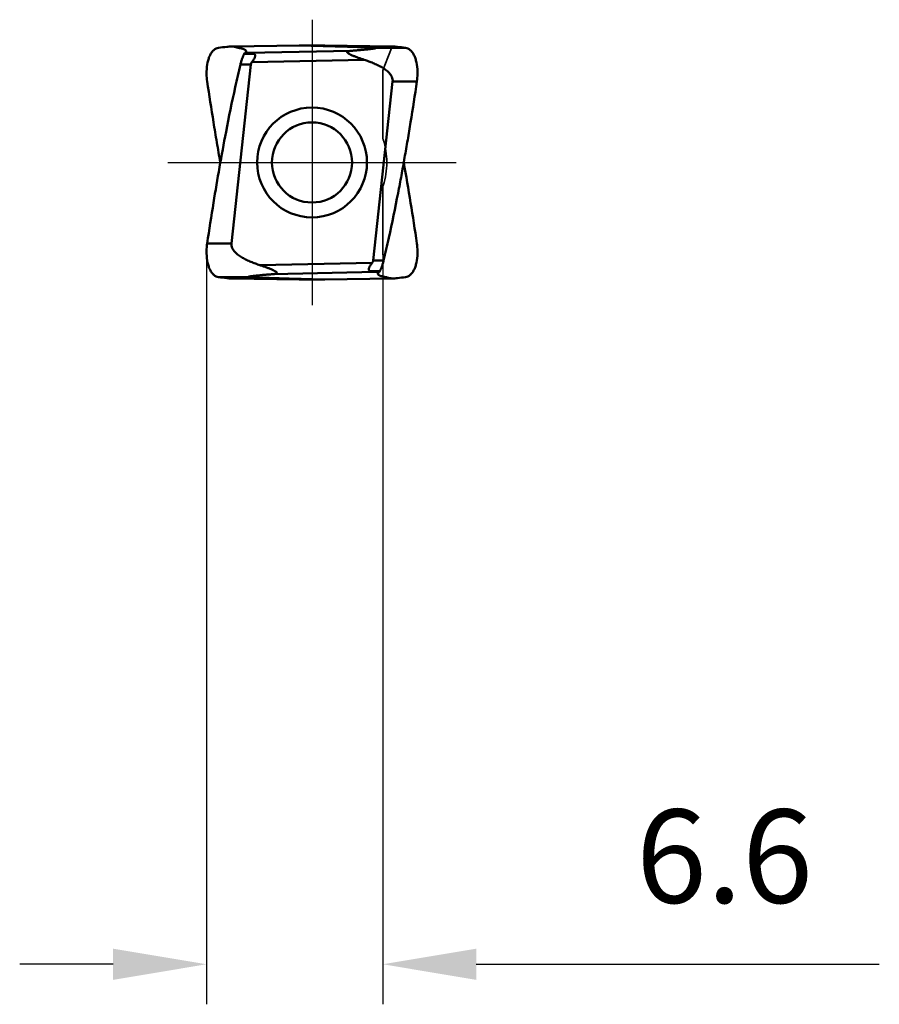
# Model space of a CAD drawing. Units: millimetres. Extents: x -76 to 44, y -32 to 38.
# Drawn here: x -76 to -44, y -32 to 5 of the extents above; entities that cross this region are included whole.
import ezdxf

# ---------------------------------------------------------------- set-up
doc = ezdxf.new("R2010")
doc.units = ezdxf.units.MM
doc.linetypes.add('CENTER2', pattern=[28.575, 19.05, -3.175, 3.175, -3.175])
doc.linetypes.add('DASHED2', pattern=[9.525, 6.35, -3.175])
for name, color, linetype, lineweight in [('SKVIEW1', 4, 'Continuous', 50), ('SKVIEW2', 7, 'Continuous', 25), ('SKVIEW3', 1, 'DASHED2', 35), ('SKVIEW4', 2, 'CENTER2', 25)]:
    doc.layers.add(name, color=color, linetype=linetype, lineweight=lineweight)
doc.styles.add('simplex', font='txt.shx', dxfattribs={"height": 3.5})
doc.dimstyles.new('コピー - ISO-25', dxfattribs={"dimscale": 0, "dimtxt": 3.5, "dimasz": 3.5, "dimexe": 1.5, "dimexo": 0, "dimgap": 2.3, "dimtad": 1, "dimdec": 8, "dimdsep": 46, "dimtxsty": 'simplex', "dimcen": 0.09, "dimclrd": 256, "dimclre": 256, "dimclrt": 256, "dimadec": 0, "dimazin": 0, "dimtfac": 1, "dimtofl": 0, "dimtmove": 0, "dimatfit": 3, "dimfxl": 1, "dimtolj": 1, "dimlwd": -1, "dimlwe": -1, "dimarcsym": 0})

# ---------------------------------------------------------------- blocks, each defined once
blk = doc.blocks.new('*D7')
at = {"layer": 'Defpoints', "color": 0}
for p in [(-69.246, -3.383), (-62.644, -3.441), (-62.644, -30.043)]:
    blk.add_point(p, dxfattribs=at)
at = {"layer": 'SKVIEW2'}
for p, q in [((-69.246, -3.383), (-69.246, -31.543)), ((-62.644, -3.441), (-62.644, -31.543)), ((-72.746, -30.043), (-76.246, -30.043)), ((-59.144, -30.043), (-44.044, -30.043))]:
    blk.add_line(p, q, dxfattribs=at)
for points in [[(-72.746, -30.627), (-72.746, -29.46), (-69.246, -30.043)], [(-59.144, -29.46), (-59.144, -30.627), (-62.644, -30.043)]]:
    blk.add_solid(points, dxfattribs=at)
at = {"layer": 'SKVIEW2', "insert": (-49.844, -25.993), "char_height": 3.5, "attachment_point": 5, "style": 'simplex'}
blk.add_mtext('\\A1;6.6', dxfattribs=at)

msp = doc.modelspace()

# ---------------------------------------------------------------- linework, layer by layer
at = {"layer": 'SKVIEW1'}
for p, q in [((-65.77054511, 4.38465251), (-68.30037895, 4.34999751)), ((-67.83261563, 4.06990316), (-67.45745788, 4.06990439)), ((-67.71414316, 4.10234303), (-67.81817193, 4.10453057)), ((-67.76047725, 4.16075425), (-67.75927701, 4.16642194)), ((-67.71414316, 4.10234303), (-63.84304334, 4.18264962)), ((-65.77054511, 4.38465251), (-64.81807575, 4.38465251)), ((-65.77054511, 4.38465251), (-64.43191284, 4.34999886)), ((-64.81807575, 4.38465251), (-62.28824351, 4.34999763)), ((-62.28824351, 4.34999763), (-64.43191286, 4.34999955)), ((-61.79300586, 4.29594431), (-62.95994347, 4.29594431)), ((-63.33946611, 3.84642657), (-67.54707526, 3.75913897)), ((-68.3138414, -3.03304004), (-67.58381711, 3.67537133)), ((-67.58381706, 3.67537133), (-67.97669381, 3.67537127)), ((-62.27477946, 3.03304004), (-63.00480375, -3.67537133)), ((-61.36761302, 3.03303955), (-62.27477926, 3.03304002)), ((-69.22100784, -3.03303954), (-68.3138416, -3.03304002)), ((-63.0048038, -3.67537133), (-62.61192705, -3.67537127)), ((-67.24915475, -3.84642657), (-63.0415456, -3.75913897)), ((-68.795615, -4.29594431), (-67.62867739, -4.29594431)), ((-68.30037895, -4.34999751), (-66.15670825, -4.34999953)), ((-65.77054511, -4.38465251), (-68.30037895, -4.34999751)), ((-62.8744777, -4.10234303), (-66.74557752, -4.18264962)), ((-64.81807575, -4.38465251), (-66.15670826, -4.34999881)), ((-65.77054511, -4.38465251), (-64.81807575, -4.38465251)), ((-64.81807575, -4.38465251), (-62.28824351, -4.34999763)), ((-62.75600523, -4.06990316), (-63.13116298, -4.06990439)), ((-62.8744777, -4.10234303), (-62.77044893, -4.10453057))]:
    msp.add_line(p, q, dxfattribs=at)
for radius in [2.05824253, 1.5]:
    msp.add_circle((-65.29431043, 0), radius, dxfattribs=at)
for points, knots in [([(-68.79561491, 4.29594422), (-68.82697957, 4.29180987), (-68.89073633, 4.27264079), (-68.9769059, 4.21473242), (-69.05297457, 4.13048761), (-69.11780591, 4.02277204), (-69.17052705, 3.89425018), (-69.22545097, 3.69144319), (-69.24231544, 3.5274406), (-69.24500338, 3.41456723)], [0, 0, 0, 0, 0.0893718586, 0.1845475533, 0.2898629946, 0.4074999549, 0.5380302829, 0.6810414364, 1, 1, 1, 1]), ([(-67.75927751, 4.16642352), (-67.75910242, 4.17087653), (-67.76069047, 4.18048888), (-67.76878506, 4.19393233), (-67.78181969, 4.20678867), (-67.7996905, 4.21940827), (-67.82257675, 4.23168764), (-67.86258083, 4.24882995), (-67.90992399, 4.26371036), (-67.96357137, 4.2775018), (-68.00963428, 4.28773055), (-68.05758243, 4.29789587), (-68.15462885, 4.31894814), (-68.23556254, 4.33620231), (-68.3003791, 4.35000629)], [0, 0, 0, 0, 0.0227293497, 0.0482176558, 0.0787662202, 0.115528952, 0.1594462368, 0.210994411, 0.3373154185, 0.4120057047, 0.4935246607, 0.5779343944, 0.6620007439, 1, 1, 1, 1]), ([(-67.97669434, 3.67537778), (-67.96760195, 3.71359865), (-67.94766492, 3.78803864), (-67.91254727, 3.89378343), (-67.87438937, 3.98752839), (-67.84512157, 4.04375514), (-67.83261531, 4.06990383)], [0, 0, 0, 0, 0.2799081362, 0.5486614907, 0.7934893812, 1, 1, 1, 1]), ([(-67.83261563, 4.06990316), (-67.8312455, 4.07276788), (-67.82600075, 4.08412551), (-67.8213375, 4.09574992), (-67.81817193, 4.10453057)], [0, 0, 0, 0, 0.2538509905, 1, 1, 1, 1]), ([(-67.81817193, 4.10453057), (-67.80859518, 4.10949134), (-67.7921041, 4.11946221), (-67.77738015, 4.13209416), (-67.7718879, 4.13848698)], [0, 0, 0, 0, 0.5613433426, 1, 1, 1, 1]), ([(-67.77188765, 4.13848697), (-67.77036032, 4.14026667), (-67.76516061, 4.14688171), (-67.76126626, 4.15470177), (-67.76000628, 4.16065451)], [0, 0, 0, 0, 0.2782045683, 1, 1, 1, 1]), ([(-67.45745788, 4.06990439), (-67.46565797, 4.07448023), (-67.48445469, 4.08117891), (-67.51430531, 4.08749628), (-67.5461292, 4.09198362), (-67.59004961, 4.09686189), (-67.64616432, 4.10048624), (-67.69135943, 4.10186393), (-67.71414316, 4.10234303)], [0, 0, 0, 0, 0.1082839932, 0.2276494477, 0.3519032838, 0.4786224368, 0.7372149249, 1, 1, 1, 1]), ([(-67.45745698, 4.06990383), (-67.44723211, 4.06419782), (-67.43302404, 4.05259268), (-67.42368194, 4.03099871), (-67.42132571, 4.01319575), (-67.4226838, 3.9941669), (-67.42853659, 3.96671879), (-67.4416621, 3.93111394), (-67.46256278, 3.8880203), (-67.48759513, 3.84435867), (-67.51581083, 3.80105148), (-67.53636638, 3.77295974), (-67.54707508, 3.75913883)], [0, 0, 0, 0, 0.0984303706, 0.145559021, 0.1948344886, 0.2479463021, 0.3051991329, 0.4302652555, 0.5656919865, 0.7075620841, 0.8530249181, 1, 1, 1, 1]), ([(-62.95994354, 4.29594423), (-63.20139054, 4.30820441), (-63.69197725, 4.32876328), (-64.18275808, 4.34354939), (-64.43191284, 4.34999886)], [0, 0, 0, 0, 0.4923826801, 1, 1, 1, 1]), ([(-63.33946601, 3.84642654), (-63.37745795, 3.85863028), (-63.45314193, 3.88373942), (-63.54701905, 3.91700177), (-63.62145414, 3.94482611), (-63.6767358, 3.96630028), (-63.73137442, 3.988455), (-63.78511261, 4.01137325), (-63.82901848, 4.03131763), (-63.86322648, 4.04793765), (-63.88804214, 4.06068391), (-63.9118689, 4.07383328), (-63.93424017, 4.087441), (-63.95424409, 4.1015224), (-63.96847798, 4.11412426), (-63.97658099, 4.12487884), (-63.98017714, 4.1326846), (-63.98079119, 4.14062177), (-63.97778386, 4.14789731), (-63.97197099, 4.15388283), (-63.96105835, 4.16086258), (-63.94388267, 4.16721783), (-63.92095012, 4.17275355), (-63.88707001, 4.17846536), (-63.86083715, 4.18116771), (-63.84304334, 4.18264962)], [0, 0, 0, 0, 0.1384141899, 0.2765752098, 0.3454382547, 0.4140496035, 0.4822830854, 0.5499408873, 0.6166833023, 0.6495290511, 0.6818540625, 0.7134394376, 0.7439160584, 0.7726158013, 0.7982834098, 0.8094055403, 0.8191259707, 0.8277275949, 0.8361917272, 0.8455672924, 0.8562420511, 0.8809098791, 0.9085938642, 0.9380651095, 1, 1, 1, 1]), ([(-63.84304334, 4.18264962), (-63.79593587, 4.18657286), (-63.70206501, 4.19448813), (-63.56191126, 4.20667406), (-63.44596083, 4.21715285), (-63.35406643, 4.22579085), (-63.2860119, 4.23239025), (-63.21878023, 4.23916146), (-63.16339198, 4.24501029), (-63.1197279, 4.24984506), (-63.08761318, 4.25353499), (-63.05608213, 4.25732145), (-63.02531399, 4.26122185), (-62.99559198, 4.26525877), (-62.97167656, 4.26881513), (-62.95346519, 4.27181466), (-62.94077061, 4.27408883), (-62.92904279, 4.27643112), (-62.92004451, 4.27851004), (-62.91364886, 4.28026821), (-62.90962642, 4.28155671), (-62.90626619, 4.28283676), (-62.90378033, 4.28415803), (-62.9020241, 4.28540011), (-62.90155613, 4.28729331), (-62.90324489, 4.28876654), (-62.90743821, 4.29052553), (-62.91588161, 4.2922217), (-62.92840283, 4.29378381), (-62.94355926, 4.29502915), (-62.95432754, 4.29565903), (-62.95994354, 4.29594423)], [0, 0, 0, 0, 0.1405875996, 0.2801721765, 0.4184040109, 0.4868406153, 0.5546802123, 0.6217543542, 0.6878056522, 0.7203255225, 0.7524092395, 0.7839462564, 0.814775411, 0.8446482946, 0.8731530089, 0.886680731, 0.8995393215, 0.9115073727, 0.9222460161, 0.9270000067, 0.9312253536, 0.934816204, 0.9376494923, 0.939648926, 0.9410200188, 0.94273952, 0.9455689902, 0.9548484908, 0.9679036545, 0.9832759116, 1, 1, 1, 1]), ([(-61.79300595, 4.29594422), (-61.76164129, 4.29180987), (-61.69788453, 4.27264079), (-61.61171496, 4.21473242), (-61.53564629, 4.13048761), (-61.47081495, 4.02277204), (-61.41809381, 3.89425018), (-61.3631699, 3.69144319), (-61.34630542, 3.5274406), (-61.34361748, 3.41456723)], [0, 0, 0, 0, 0.0893718585, 0.1845475532, 0.2898629946, 0.4074999549, 0.5380302829, 0.6810414364, 1, 1, 1, 1]), ([(-67.54707526, 3.75913897), (-67.5565101, 3.74696213), (-67.57319573, 3.72077362), (-67.58215119, 3.69065912), (-67.58381711, 3.67537133)], [0, 0, 0, 0, 0.5004222037, 1, 1, 1, 1]), ([(-62.27477946, 3.03304004), (-62.27157856, 3.06245335), (-62.27361627, 3.12256195), (-62.30082648, 3.20804421), (-62.34571691, 3.28538313), (-62.42110168, 3.37733687), (-62.53429514, 3.47449139), (-62.68393681, 3.57115416), (-62.84169665, 3.65390036), (-63.00445354, 3.72612599), (-63.17059983, 3.7901092), (-63.28297996, 3.82828214), (-63.33946611, 3.84642657)], [0, 0, 0, 0, 0.0623725879, 0.1247892765, 0.1872655542, 0.2497774467, 0.3747113904, 0.4997385277, 0.6247931449, 0.7498586922, 0.8749283534, 1, 1, 1, 1]), ([(-69.24500429, 3.41456719), (-69.24574793, 3.38334009), (-69.24590959, 3.25580667), (-69.23500654, 3.12829399), (-69.2210091, 3.03303982)], [0, 0, 0, 0, 0.2449627454, 1, 1, 1, 1]), ([(-61.34361658, 3.41456719), (-61.34287294, 3.38334009), (-61.34271128, 3.25580667), (-61.35361433, 3.12829399), (-61.36761177, 3.03303982)], [0, 0, 0, 0, 0.2449627454, 1, 1, 1, 1]), ([(-68.98600555, 1.50880501), (-68.94714381, 1.25671013), (-68.86226305, 0.75365103), (-68.77448488, 0.25112756), (-68.72973365, 0.00001874)], [0, 0, 0, 0, 0.500007204, 1, 1, 1, 1]), ([(-61.60261531, 1.50880501), (-61.61867411, 1.39767284), (-61.65349813, 1.17579162), (-61.71067259, 0.84380274), (-61.76922643, 0.51205818), (-61.82718628, 0.18022382), (-61.88583522, -0.15147253), (-61.96614101, -0.59334471), (-62.02887261, -0.9242869), (-62.07139047, -1.14477763)], [0, 0, 0, 0, 0.1250033735, 0.2500137106, 0.3750262301, 0.5000280419, 0.6250224735, 0.7500156667, 1, 1, 1, 1]), ([(-68.98600555, -1.50880501), (-68.91478978, -1.06534504), (-68.76528249, -0.179583), (-68.60226674, 0.70379295), (-68.51723039, 1.14477763)], [0, 0, 0, 0, 0.5000184381, 1, 1, 1, 1]), ([(-69.24500429, -3.41456719), (-69.24574793, -3.38334009), (-69.24590959, -3.25580667), (-69.23500654, -3.12829399), (-69.2210091, -3.03303982)], [0, 0, 0, 0, 0.2449627452, 1, 1, 1, 1]), ([(-68.3138414, -3.03304004), (-68.3170423, -3.06245335), (-68.31500459, -3.12256195), (-68.28779438, -3.20804421), (-68.24290395, -3.28538313), (-68.16751918, -3.37733687), (-68.05432572, -3.47449139), (-67.90468405, -3.57115416), (-67.74692421, -3.65390036), (-67.58416732, -3.72612599), (-67.41802103, -3.7901092), (-67.3056409, -3.82828214), (-67.24915475, -3.84642657)], [0, 0, 0, 0, 0.0623725879, 0.1247892765, 0.1872655542, 0.2497774468, 0.3747113904, 0.4997385277, 0.6247931449, 0.7498586922, 0.8749283534, 1, 1, 1, 1]), ([(-61.34361658, -3.41456719), (-61.34287294, -3.38334009), (-61.34271128, -3.25580667), (-61.35361433, -3.12829399), (-61.36761177, -3.03303982)], [0, 0, 0, 0, 0.2449627452, 1, 1, 1, 1]), ([(-68.79561491, -4.29594422), (-68.82697957, -4.29180987), (-68.89073633, -4.27264079), (-68.9769059, -4.21473242), (-69.05297457, -4.13048761), (-69.11780591, -4.02277204), (-69.17052705, -3.89425018), (-69.22545097, -3.6914432), (-69.24231544, -3.5274406), (-69.24500338, -3.41456724)], [0, 0, 0, 0, 0.0893718587, 0.1845475534, 0.2898629948, 0.4074999551, 0.538030283, 0.6810414365, 1, 1, 1, 1]), ([(-63.0415456, -3.75913897), (-63.03211076, -3.74696213), (-63.01542522, -3.72077358), (-63.00646967, -3.69065911), (-63.00480375, -3.67537133)], [0, 0, 0, 0, 0.5004221913, 1, 1, 1, 1]), ([(-62.61192652, -3.67537778), (-62.62101891, -3.71359865), (-62.64095594, -3.78803864), (-62.67607359, -3.89378343), (-62.71423149, -3.98752839), (-62.74349929, -4.04375514), (-62.75600555, -4.06990383)], [0, 0, 0, 0, 0.2799081363, 0.5486614907, 0.7934893812, 1, 1, 1, 1]), ([(-61.79300595, -4.29594422), (-61.76164129, -4.29180987), (-61.69788453, -4.27264079), (-61.61171496, -4.21473242), (-61.53564629, -4.13048761), (-61.47081496, -4.02277204), (-61.41809381, -3.89425018), (-61.3631699, -3.6914432), (-61.34630542, -3.5274406), (-61.34361748, -3.41456724)], [0, 0, 0, 0, 0.0893718586, 0.1845475534, 0.2898629948, 0.407499955, 0.538030283, 0.6810414365, 1, 1, 1, 1]), ([(-67.24915485, -3.84642654), (-67.21116291, -3.85863028), (-67.13547893, -3.88373942), (-67.04160181, -3.91700177), (-66.96716672, -3.94482611), (-66.91188506, -3.96630028), (-66.85724644, -3.988455), (-66.80350825, -4.01137325), (-66.75960238, -4.03131763), (-66.72539438, -4.04793765), (-66.70057872, -4.06068391), (-66.67675196, -4.07383328), (-66.65438069, -4.087441), (-66.63437677, -4.1015224), (-66.62014288, -4.11412426), (-66.61203988, -4.12487884), (-66.60844372, -4.1326846), (-66.60782967, -4.14062177), (-66.610837, -4.14789731), (-66.61664987, -4.15388283), (-66.62756251, -4.16086258), (-66.64473819, -4.16721783), (-66.66767074, -4.17275355), (-66.70155085, -4.17846536), (-66.72778371, -4.18116771), (-66.74557752, -4.18264962)], [0, 0, 0, 0, 0.1384141899, 0.2765752098, 0.3454382547, 0.4140496035, 0.4822830854, 0.5499408873, 0.6166833023, 0.6495290512, 0.6818540626, 0.7134394376, 0.7439160585, 0.7726158014, 0.7982834098, 0.8094055402, 0.8191259705, 0.8277275948, 0.8361917271, 0.8455672925, 0.8562420511, 0.8809098791, 0.9085938642, 0.9380651095, 1, 1, 1, 1]), ([(-63.13116389, -4.06990383), (-63.14138875, -4.06419782), (-63.15559682, -4.05259268), (-63.16493892, -4.03099871), (-63.16729515, -4.01319575), (-63.16593706, -3.9941669), (-63.16008427, -3.96671879), (-63.14695877, -3.93111394), (-63.12605808, -3.8880203), (-63.10102573, -3.84435867), (-63.07281003, -3.80105148), (-63.05225448, -3.77295974), (-63.04154578, -3.75913883)], [0, 0, 0, 0, 0.0984303705, 0.1455590211, 0.1948344888, 0.2479463022, 0.3051991331, 0.4302652556, 0.5656919866, 0.7075620842, 0.8530249181, 1, 1, 1, 1]), ([(-66.74557752, -4.18264962), (-66.79268499, -4.18657286), (-66.88655585, -4.19448813), (-67.0267096, -4.20667406), (-67.14266004, -4.21715285), (-67.23455443, -4.22579085), (-67.30260897, -4.23239025), (-67.36984063, -4.23916146), (-67.42522889, -4.24501029), (-67.46889296, -4.24984506), (-67.50100768, -4.25353499), (-67.53253873, -4.25732145), (-67.56330687, -4.26122185), (-67.59302888, -4.26525877), (-67.6169443, -4.26881513), (-67.63515567, -4.27181466), (-67.64785025, -4.27408883), (-67.65957808, -4.27643112), (-67.66857635, -4.27851004), (-67.674972, -4.28026821), (-67.67899445, -4.28155671), (-67.68235467, -4.28283676), (-67.68484053, -4.28415803), (-67.68659676, -4.28540011), (-67.68706473, -4.28729331), (-67.68537597, -4.28876654), (-67.68118265, -4.29052553), (-67.67273925, -4.2922217), (-67.66021803, -4.29378381), (-67.6450616, -4.29502915), (-67.63429332, -4.29565903), (-67.62867733, -4.29594423)], [0, 0, 0, 0, 0.1405875996, 0.2801721766, 0.4184040111, 0.4868406155, 0.5546802125, 0.6217543545, 0.6878056524, 0.7203255227, 0.7524092398, 0.7839462567, 0.8147754113, 0.8446482949, 0.8731530092, 0.8866807314, 0.8995393219, 0.911507373, 0.9222460164, 0.9270000072, 0.931225354, 0.9348162045, 0.9376494925, 0.9396489262, 0.941020019, 0.94273952, 0.9455689904, 0.954848491, 0.9679036547, 0.9832759116, 1, 1, 1, 1]), ([(-67.62867733, -4.29594423), (-67.38723038, -4.30820441), (-66.89664375, -4.3287633), (-66.40586301, -4.34354933), (-66.15670826, -4.34999881)], [0, 0, 0, 0, 0.4923826408, 1, 1, 1, 1]), ([(-62.8744777, -4.10234303), (-62.89726297, -4.10186389), (-62.94245864, -4.10050268), (-62.9985721, -4.09686499), (-63.04249064, -4.09197412), (-63.07431798, -4.0875005), (-63.10417272, -4.08118982), (-63.12296412, -4.07447954), (-63.13116298, -4.06990439)], [0, 0, 0, 0, 0.2628010884, 0.5213746267, 0.6480830787, 0.7723594765, 0.8917329828, 1, 1, 1, 1]), ([(-62.82934446, -4.16642449), (-62.82951939, -4.17087753), (-62.82792993, -4.18048963), (-62.81983594, -4.19393297), (-62.80680151, -4.20678988), (-62.78892972, -4.2194086), (-62.76604315, -4.23168797), (-62.72603909, -4.24883043), (-62.67869603, -4.26371056), (-62.62504885, -4.27750193), (-62.5789862, -4.28773066), (-62.53103835, -4.29789589), (-62.43399258, -4.31894802), (-62.35305946, -4.33620213), (-62.28824337, -4.35000601)], [0, 0, 0, 0, 0.0227295392, 0.0482178112, 0.0787658343, 0.1155300339, 0.1594482184, 0.2109961696, 0.3373174155, 0.4120076432, 0.4935263097, 0.5779358688, 0.6620019934, 1, 1, 1, 1]), ([(-62.81673339, -4.13848728), (-62.81826067, -4.14026667), (-62.8234596, -4.14688151), (-62.82735324, -4.15470051), (-62.82861471, -4.16065246)], [0, 0, 0, 0, 0.2781967325, 1, 1, 1, 1]), ([(-62.77044893, -4.10453057), (-62.78000614, -4.10948122), (-62.79650579, -4.11943918), (-62.8112264, -4.13207737), (-62.81673339, -4.13848728)], [0, 0, 0, 0, 0.5601814071, 1, 1, 1, 1]), ([(-62.75600523, -4.06990316), (-62.75737536, -4.07276788), (-62.7626201, -4.08412552), (-62.7672834, -4.09574991), (-62.77044893, -4.10453057)], [0, 0, 0, 0, 0.2538509959, 1, 1, 1, 1])]:
    msp.add_open_spline(points, degree=3, knots=knots, dxfattribs=at)
for points in [[(-68.48991016, 4.33195242), (-68.59196769, 4.32135695), (-68.69388879, 4.30935262), (-68.795615, 4.29594431)], [(-68.30036659, 4.34999857), (-68.36359675, 4.34452175), (-68.42678258, 4.33850624), (-68.4899102, 4.33195242)], [(-67.76000628, 4.16065451), (-67.75960491, 4.16255078), (-67.75935638, 4.16448684), (-67.75927751, 4.16642352)], [(-62.28825522, 4.34999864), (-62.2250248, 4.3445218), (-62.16183872, 4.33850626), (-62.09871084, 4.33195242)], [(-62.09871073, 4.33195242), (-61.99665319, 4.32135696), (-61.89473207, 4.30935262), (-61.79300586, 4.29594431)], [(-68.17115442, 2.8251769), (-68.10878665, 3.10912481), (-68.04395561, 3.39254269), (-67.97669381, 3.67537127)], [(-69.22100784, 3.03303955), (-69.1463403, 2.5244096), (-69.06800104, 2.01630516), (-68.98600555, 1.50880501)], [(-61.36761302, 3.03303955), (-61.44222679, 2.52440171), (-61.52057246, 2.01629751), (-61.60261531, 1.50880501)], [(-68.51723039, 1.14477763), (-68.4092096, 1.70637197), (-68.29389696, 2.26661538), (-68.17115442, 2.8251769)], [(-61.60261532, -1.50880501), (-61.68350174, -1.00512591), (-61.7689454, -0.50215923), (-61.85874152, 0.00000798)], [(-62.07139047, -1.14477763), (-62.17941126, -1.70637197), (-62.2947239, -2.26661538), (-62.41746645, -2.8251769)], [(-69.22100784, -3.03303954), (-69.1463401, -2.52440962), (-69.06800089, -2.01630519), (-68.98600555, -1.50880501)], [(-61.36761303, -3.03303954), (-61.44232971, -2.52441681), (-61.52066346, -2.01631221), (-61.60261532, -1.50880501)], [(-62.41746645, -2.8251769), (-62.47983421, -3.10912481), (-62.54466526, -3.39254269), (-62.61192705, -3.67537127)], [(-68.48991016, -4.33195242), (-68.59196769, -4.32135696), (-68.69388879, -4.30935262), (-68.795615, -4.29594431)], [(-68.30036659, -4.34999857), (-68.36359675, -4.34452175), (-68.42678258, -4.33850624), (-68.4899102, -4.33195242)], [(-62.82861471, -4.16065246), (-62.8290168, -4.16254964), (-62.82926585, -4.16448676), (-62.82934446, -4.16642449)], [(-62.28825522, -4.34999864), (-62.2250248, -4.3445218), (-62.16183872, -4.33850626), (-62.09871084, -4.33195242)], [(-62.09871073, -4.33195242), (-61.99665319, -4.32135696), (-61.89473207, -4.30935262), (-61.79300586, -4.29594431)]]:
    msp.add_open_spline(points, degree=3, dxfattribs=at)
at = {"layer": 'SKVIEW3'}
for p, q in [((-62.28823157, 4.35002382), (-62.56424077, 3.64510028)), ((-62.64431099, 3.44059807), (-62.56424393, 3.64510048)), ((-62.64431043, 0.95262755), (-62.64431043, 3.4405995)), ((-62.64431043, -3.44059951), (-62.64431043, -0.95262486)), ((-62.60444562, -3.54241824), (-62.64430842, -3.4406047)), ((-62.58950052, -3.58058761), (-62.60444562, -3.54241824))]:
    msp.add_line(p, q, dxfattribs=at)
for centre, radius, start, end in [((-62.34431043, 0.95262794), 0.3, 180.000020467, 197.897277962), ((-65.29431043, 0), 2.8, 342.103526743, 17.896473258), ((-62.34431043, -0.95262794), 0.3, 162.102722032, 179.999622941)]:
    msp.add_arc(centre, radius, start, end, dxfattribs=at)
at = {"layer": 'SKVIEW4'}
for p, q in [((-65.29431043, 5.34999816), (-65.29431043, -5.34999816)), ((-70.69916563, 0), (-59.88945523, 0))]:
    msp.add_line(p, q, dxfattribs=at)

# ---------------------------------------------------------------- dimensions: what is measured, and where the dimension line sits
at = {"layer": 'SKVIEW2'}
dim = msp.add_linear_dim(base=(-62.64431043, -30.04335729), p1=(-69.24551786, -3.38298283), p2=(-62.64431043, -3.44059956), dimstyle='コピー - ISO-25', override={"dimscale": 1, "dimdec": 1, "dimtxsty": 'simplex'}, dxfattribs=at)
dim.commit()
dim.dimension.update_dxf_attribs({"geometry": '*D7', "text_midpoint": (-49.84431043, -25.99335729)})

doc.saveas('drawing.dxf')
